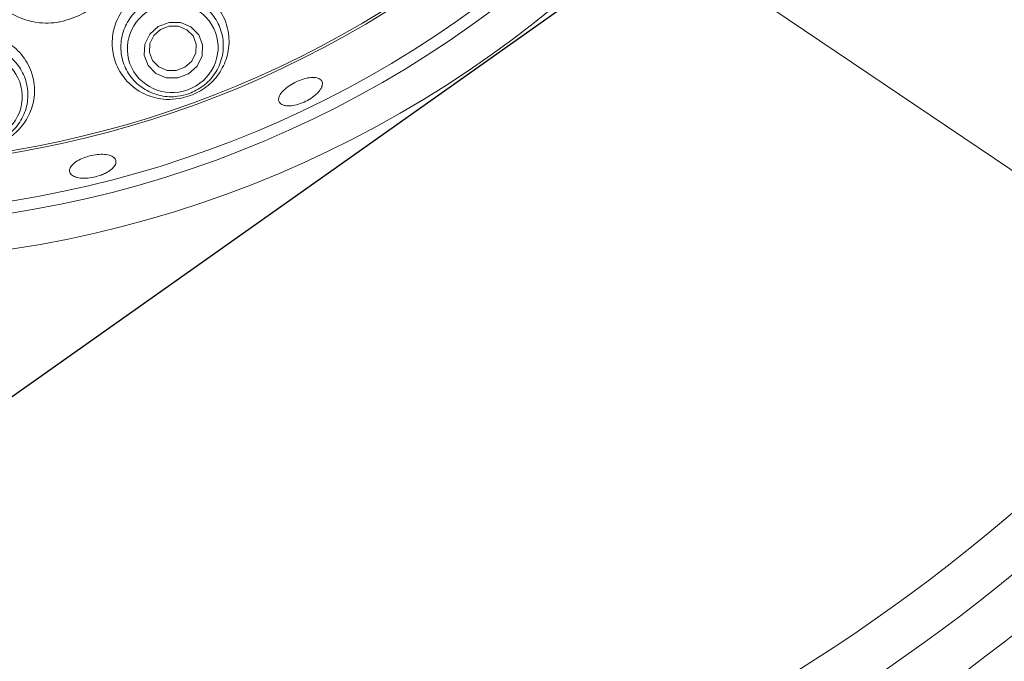
# Model space of a CAD drawing. Units: millimetres. Extents: x 5 to 415, y 5 to 292.
# Drawn here: x 75 to 81, y 89 to 93 of the extents above; entities that cross this region are included whole.
import ezdxf

# ---------------------------------------------------------------- set-up
doc = ezdxf.new("R2010")
doc.units = ezdxf.units.MM
doc.layers.add('BEMAßUNG', color=96, linetype='Continuous')
doc.styles.add('SLDTEXTSTYLE0', font='TXT', dxfattribs={"width": 0.75})
doc.dimstyles.new('SLDDIMSTYLE4', dxfattribs={"dimtxt": 3.5, "dimasz": 3.302, "dimexe": 0, "dimexo": 0.0625, "dimgap": 0.875, "dimtad": 1, "dimdec": 0, "dimlfac": 15, "dimrnd": 1e-09, "dimzin": 12, "dimdsep": 46, "dimtxsty": 'SLDTEXTSTYLE0', "dimsah": 1, "dimcen": 0.09, "dimadec": 0, "dimazin": 3, "dimtfac": 1, "dimtdec": 0, "dimtofl": 0, "dimtmove": 0, "dimatfit": 3, "dimfxl": 0, "dimfrac": 2, "dimtolj": 1, "dimtzin": 12, "dimarcsym": 0})
doc.dimstyles.new('SLDDIMSTYLE5', dxfattribs={"dimtxt": 0.18, "dimasz": 3.302, "dimexe": 0, "dimexo": 0.0625, "dimgap": 0, "dimtad": 0, "dimtih": 1, "dimtoh": 1, "dimdec": 0, "dimrnd": 1e-09, "dimzin": 0, "dimdsep": 46, "dimtxsty": 'Standard', "dimsah": 1, "dimcen": 0.09, "dimadec": 0, "dimazin": 0, "dimtfac": 3.302, "dimtdec": 0, "dimtofl": 0, "dimtmove": 0, "dimatfit": 3, "dimfxl": 0, "dimfrac": 2, "dimtolj": 1, "dimtzin": 0, "dimarcsym": 0})

# ---------------------------------------------------------------- blocks, each defined once
blk = doc.blocks.new('_D_14')
at = {"layer": 'BEMAßUNG'}
for p, q in [((74.0738, 96.4619), (74.0738, 48.2196)), ((114.0738, 96.4619), (114.0738, 48.2196)), ((74.0738, 49.2196), (114.0738, 49.2196))]:
    blk.add_line(p, q, dxfattribs=at)
for points in [[(74.0738, 49.2196), (77.3758, 48.7116), (77.3758, 49.7276)], [(114.0738, 49.2196), (110.7718, 49.7276), (110.7718, 48.7116)]]:
    blk.add_solid(points, dxfattribs=at)
at = {"layer": 'BEMAßUNG', "insert": (90.8612, 53.7313), "char_height": 3.5, "attachment_point": 1, "style": 'SLDTEXTSTYLE0'}
blk.add_mtext('600', dxfattribs=at)

msp = doc.modelspace()

# ---------------------------------------------------------------- linework, layer by layer
at = {"color": 7, "linetype": 'Continuous', "lineweight": 15}
msp.add_line((79.08454, 92.72969), (81.79679, 90.90148), dxfattribs=at)
at = {"color": 7, "linetype": 'Continuous', "lineweight": 15, "flags": 128}
for points in [[(76.06882, 92.26158), (76.02097, 92.21833), (75.96015, 92.19533), (75.8956, 92.19608), (75.83715, 92.22046), (75.79371, 92.26476), (75.77187, 92.32224), (75.77498, 92.38415), (75.80255, 92.44106), (75.85039, 92.48431), (75.91122, 92.50731), (75.97577, 92.50656), (76.03421, 92.48218), (76.07766, 92.43788), (76.09949, 92.3804), (76.09639, 92.31849), (76.06882, 92.26158)], [(76.03847, 92.28972), (76.06053, 92.33525), (76.06302, 92.38478), (76.04555, 92.43076), (76.01079, 92.46621), (75.96404, 92.48571), (75.91239, 92.48631), (75.86373, 92.46791), (75.82546, 92.43331), (75.80341, 92.38778), (75.80092, 92.33825), (75.81839, 92.29227), (75.85314, 92.25682), (75.8999, 92.23732), (75.95154, 92.23672), (76.0002, 92.25513), (76.03847, 92.28972)]]:
    msp.add_lwpolyline(points, dxfattribs=at)
at = {"color": 7, "linetype": 'Continuous', "lineweight": 15}
for radius in [6.3, 6.1]:
    msp.add_circle((74.07377, 97.46193), radius, dxfattribs=at)
for radius, start, end in [(12.86667, 138.13985, 42.260006), (6.03333, 145.576469, 134.921969), (5.76903, 152.294773, 132.178722), (5.75512, 151.75654, 132.589444), (10.13333, 225.744122, 314.255878), (10.4, 226.469284, 313.530716), (10.66667, 225.725282, 314.274718)]:
    msp.add_arc((74.07377, 97.46193), radius, start, end, dxfattribs=at)
at = {"color": 8, "linetype": 'Continuous', "lineweight": 15}
msp.add_arc((74.07377, 97.46193), 12.83359, 270, 42.394337, dxfattribs=at)
at = {"color": 7, "linetype": 'Continuous', "lineweight": 15}
for centre, major_axis in [((75.93154, 92.36269), (0.24007, 0.08746)), ((74.83075, 92.08787), (0.25301, 0.03564))]:
    msp.add_ellipse(centre, major_axis=major_axis, ratio=0.9749213, dxfattribs=at)
for points, knots in [([(75.3, 92.51031), (75.2987, 92.51007), (75.25523, 92.50191), (75.16639, 92.50032), (75.04228, 92.53934), (74.93724, 92.61652), (74.86321, 92.72532), (74.8303, 92.85437), (74.84368, 92.98798), (74.90163, 93.10954), (74.99654, 93.20493), (75.10314, 93.25695), (75.21789, 93.27822), (75.33521, 93.26798), (75.45639, 93.21387), (75.55239, 93.12351), (75.61248, 93.00671), (75.6297, 92.87615), (75.60134, 92.74588), (75.52974, 92.63234), (75.4255, 92.54654), (75.34109, 92.52217), (75.3, 92.51031)], [0, 0, 0, 0, 0.0016188, 0.0539064, 0.1061666, 0.1592316, 0.2132792, 0.2678203, 0.3222169, 0.3762252, 0.4299653, 0.4835377, 0.517951, 0.5712751, 0.6243415, 0.6773304, 0.7305366, 0.7843455, 0.8389431, 0.8939166, 0.9483545, 1, 1, 1, 1]), ([(75.96755, 92.07869), (76.00118, 92.0873), (76.06843, 92.1045), (76.15349, 92.16723), (76.21623, 92.25042), (76.25021, 92.35133), (76.24895, 92.46139), (76.20807, 92.56781), (76.13046, 92.65447), (76.02741, 92.70834), (75.91416, 92.72382), (75.8045, 92.70192), (75.70934, 92.64724), (75.63721, 92.56633), (75.59471, 92.46716), (75.5866, 92.35897), (75.61564, 92.25249), (75.68145, 92.16007), (75.77767, 92.09587), (75.87931, 92.07012), (75.94315, 92.07632), (75.96755, 92.07869)], [0, 0, 0, 0, 0.0487862, 0.0975561, 0.1470586, 0.1994269, 0.2551973, 0.3131624, 0.3710005, 0.426829, 0.4802048, 0.5317594, 0.582423, 0.6330873, 0.6845945, 0.7377559, 0.7931523, 0.8506435, 0.9088088, 0.9651427, 1, 1, 1, 1]), ([(76.0245, 92.10753), (76.00291, 92.10128), (75.95065, 92.08614), (75.86312, 92.09101), (75.7738, 92.12527), (75.70046, 92.18736), (75.65171, 92.27117), (75.63434, 92.36791), (75.65151, 92.46576), (75.7011, 92.55225), (75.77616, 92.61695), (75.86696, 92.6534), (75.96337, 92.6589), (76.05577, 92.63356), (76.13498, 92.5796), (76.19218, 92.50173), (76.21981, 92.40792), (76.21344, 92.30895), (76.17319, 92.21814), (76.10765, 92.1463), (76.05109, 92.11993), (76.0245, 92.10753)], [0, 0, 0, 0, 0.03675039, 0.08897028, 0.1413046, 0.19476407, 0.24946328, 0.30498464, 0.36052065, 0.41523566, 0.46868128, 0.52099858, 0.57281341, 0.62492163, 0.67798728, 0.7322895, 0.78760311, 0.84323674, 0.8983129, 0.95219212, 1, 1, 1, 1]), ([(74.89155, 91.80917), (74.92546, 91.81943), (74.99323, 91.83993), (75.07552, 91.90757), (75.13406, 91.99583), (75.16093, 92.10213), (75.14907, 92.21495), (75.09666, 92.31861), (75.01089, 92.39734), (74.90504, 92.44143), (74.79308, 92.44816), (74.68691, 92.41933), (74.59651, 92.35924), (74.53021, 92.27411), (74.49482, 92.17174), (74.49553, 92.06169), (74.53505, 91.95599), (74.61119, 91.86867), (74.71371, 91.81367), (74.81276, 91.79748), (74.87077, 91.80609), (74.89155, 91.80917)], [0, 0, 0, 0, 0.0498684, 0.099666, 0.1515278, 0.2068398, 0.2646206, 0.3226255, 0.3788113, 0.4325223, 0.4842862, 0.535026, 0.5856387, 0.6369747, 0.6898511, 0.7449092, 0.8021528, 0.8603647, 0.9171232, 0.970321, 1, 1, 1, 1]), ([(74.86863, 91.81896), (74.84622, 91.81733), (74.79195, 91.81339), (74.70734, 91.83635), (74.6271, 91.88843), (74.56827, 91.96442), (74.53801, 92.05653), (74.54113, 92.15476), (74.57827, 92.24691), (74.64476, 92.3212), (74.73163, 92.36888), (74.82803, 92.38565), (74.92348, 92.37099), (75.00859, 92.32699), (75.07484, 92.25774), (75.11461, 92.16969), (75.12212, 92.07218), (75.09532, 91.9767), (75.03707, 91.89623), (74.95802, 91.83959), (74.89722, 91.82556), (74.86863, 91.81896)], [0, 0, 0, 0, 0.03674997, 0.08897153, 0.14130378, 0.19476323, 0.24946318, 0.30498462, 0.36052063, 0.41523614, 0.4686819, 0.52099999, 0.57281358, 0.62492321, 0.67798634, 0.73228967, 0.78760305, 0.84323691, 0.89831205, 0.95219289, 1, 1, 1, 1]), ([(76.73335, 92.0995), (76.72232, 92.09088), (76.70026, 92.07362), (76.65885, 92.05349), (76.61701, 92.04064), (76.57864, 92.03665), (76.54833, 92.0418), (76.52949, 92.05541), (76.52428, 92.07589), (76.53329, 92.10098), (76.5555, 92.12793), (76.58833, 92.15382), (76.62799, 92.17578), (76.66994, 92.1914), (76.70954, 92.1989), (76.74242, 92.19733), (76.76495, 92.18673), (76.77461, 92.16818), (76.77013, 92.14382), (76.75475, 92.1197), (76.73931, 92.10512), (76.73335, 92.0995)], [0, 0, 0, 0, 0.05365021, 0.10730217, 0.16094739, 0.21457757, 0.26821088, 0.32185696, 0.37555824, 0.42932854, 0.48313511, 0.53690516, 0.59056753, 0.64412935, 0.69767616, 0.75129232, 0.80501208, 0.85878485, 0.91255539, 0.96628815, 1, 1, 1, 1]), ([(75.5298, 91.64956), (75.51563, 91.64491), (75.48731, 91.63561), (75.44277, 91.63055), (75.40305, 91.63295), (75.37217, 91.64293), (75.35376, 91.65911), (75.34986, 91.67962), (75.36096, 91.70217), (75.38579, 91.7243), (75.42155, 91.74363), (75.4641, 91.75807), (75.50861, 91.76606), (75.55009, 91.76669), (75.58396, 91.7598), (75.60646, 91.746), (75.61502, 91.72673), (75.60867, 91.70412), (75.58803, 91.68092), (75.55971, 91.66211), (75.53812, 91.65305), (75.5298, 91.64956)], [0, 0, 0, 0, 0.05364088, 0.10728264, 0.16091544, 0.21454598, 0.26818841, 0.32188008, 0.37563265, 0.42943721, 0.48322009, 0.53690827, 0.59048682, 0.64402626, 0.69762861, 0.75132602, 0.80509281, 0.85886965, 0.91260799, 0.96631036, 1, 1, 1, 1])]:
    msp.add_open_spline(points, degree=3, knots=knots, dxfattribs=at)

# ---------------------------------------------------------------- dimensions: what is measured, and where the dimension line sits
at = {"layer": 'BEMAßUNG'}
dim = msp.add_linear_dim(base=(114.07377, 49.21955), p1=(74.07377, 97.46193), p2=(114.07377, 97.46193), dimstyle='SLDDIMSTYLE4', dxfattribs=at)
dim.commit()
dim.dimension.update_dxf_attribs({"geometry": '_D_14', "text_midpoint": (94.74032, 49.21955), "dimtype": 160})

# ---------------------------------------------------------------- leaders
msp.add_leader([(59.46484, 79.39526), (134.5474, 132.50797), (152.41262, 132.50797)], dimstyle='SLDDIMSTYLE5', dxfattribs=at)

doc.saveas('drawing.dxf')
